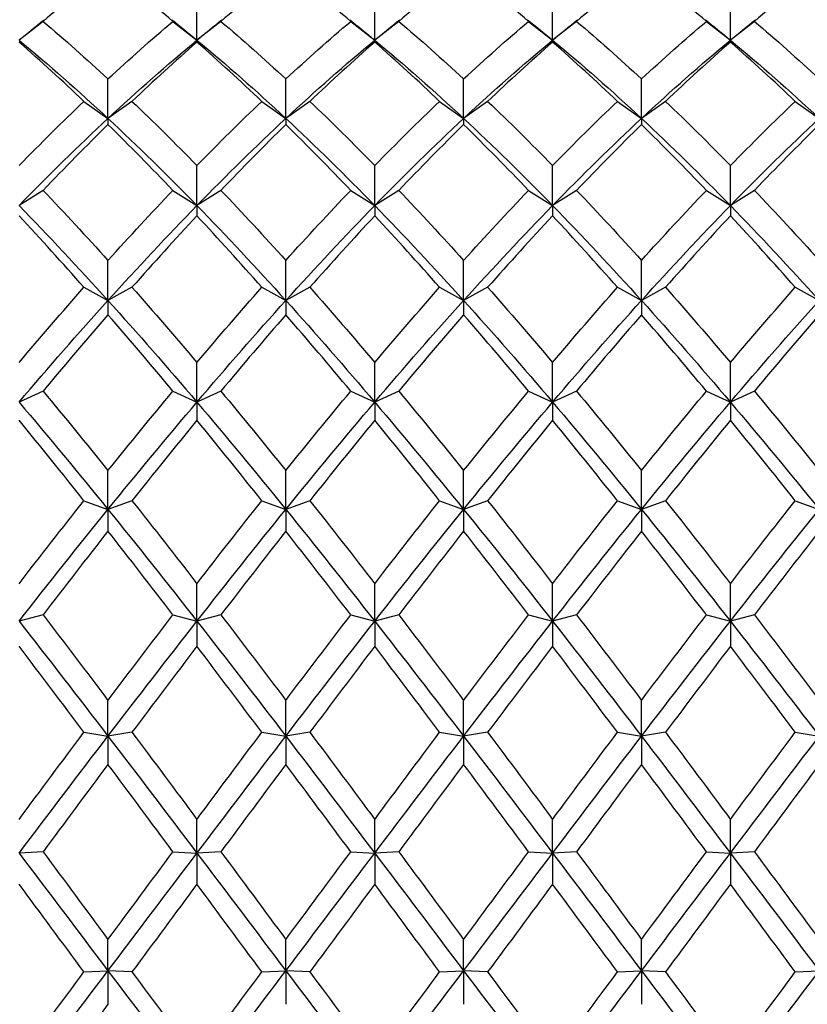
# Model space of a CAD drawing. Units: millimetres. Extents: x 16 to 578, y 16 to 404.
# Drawn here: x 436 to 444, y 217 to 226 of the extents above; entities that cross this region are included whole.
import ezdxf

# ---------------------------------------------------------------- set-up
doc = ezdxf.new("R2010")
doc.units = ezdxf.units.MM
doc.header["$LTSCALE"] = 2
doc.layers.add('Visible (ISO)', color=7, linetype='Continuous', lineweight=25, true_color=0x00003f)

msp = doc.modelspace()

# ---------------------------------------------------------------- linework, layer by layer
at = {"layer": 'Visible (ISO)'}
for p, q in [((437.8461, 226.1324), (437.8461, 226.4948)), ((439.5128, 226.1324), (439.5128, 226.4948)), ((441.1795, 226.1324), (441.1795, 226.4948)), ((442.8461, 226.1324), (442.8461, 226.4948)), ((436.4045, 226.3078), (436.1795, 226.1324)), ((437.6211, 226.3078), (437.8461, 226.1324)), ((438.0711, 226.3078), (437.8461, 226.1324)), ((439.2878, 226.3078), (439.5128, 226.1324)), ((439.7378, 226.3078), (439.5128, 226.1324)), ((440.9545, 226.3078), (441.1795, 226.1324)), ((441.4045, 226.3078), (441.1795, 226.1324)), ((442.6211, 226.3078), (442.8461, 226.1324)), ((443.0711, 226.3078), (442.8461, 226.1324)), ((437.8461, 226.1324), (437.8461, 226.1141)), ((439.5128, 226.1324), (439.5128, 226.1141)), ((441.1795, 226.1324), (441.1795, 226.1141)), ((442.8461, 226.1324), (442.8461, 226.1141)), ((437.0128, 225.3983), (437.0128, 225.7691)), ((438.6795, 225.3983), (438.6795, 225.7691)), ((440.3461, 225.3983), (440.3461, 225.7691)), ((442.0128, 225.3983), (442.0128, 225.7691)), ((436.7878, 225.5581), (437.0128, 225.3983)), ((437.2378, 225.5581), (437.0128, 225.3983)), ((438.4545, 225.5581), (438.6795, 225.3983)), ((438.9045, 225.5581), (438.6795, 225.3983)), ((440.1211, 225.5581), (440.3461, 225.3983)), ((440.5711, 225.5581), (440.3461, 225.3983)), ((441.7878, 225.5581), (442.0128, 225.3983)), ((442.2378, 225.5581), (442.0128, 225.3983)), ((443.4545, 225.5581), (443.6795, 225.3983)), ((437.0128, 225.3983), (437.0128, 225.3409)), ((438.6795, 225.3983), (438.6795, 225.3409)), ((440.3461, 225.3983), (440.3461, 225.3409)), ((442.0128, 225.3983), (442.0128, 225.3409)), ((437.8461, 224.5825), (437.8461, 224.9575)), ((439.5128, 224.5825), (439.5128, 224.9575)), ((441.1795, 224.5825), (441.1795, 224.9575)), ((442.8461, 224.5825), (442.8461, 224.9575)), ((436.4045, 224.7247), (436.1795, 224.5825)), ((437.6211, 224.7247), (437.8461, 224.5825)), ((438.0711, 224.7247), (437.8461, 224.5825)), ((439.2878, 224.7247), (439.5128, 224.5825)), ((439.7378, 224.7247), (439.5128, 224.5825)), ((440.9545, 224.7247), (441.1795, 224.5825)), ((441.4045, 224.7247), (441.1795, 224.5825)), ((442.6211, 224.7247), (442.8461, 224.5825)), ((443.0711, 224.7247), (442.8461, 224.5825)), ((437.8461, 224.5825), (437.8461, 224.4866)), ((439.5128, 224.5825), (439.5128, 224.4866)), ((441.1795, 224.5825), (441.1795, 224.4866)), ((442.8461, 224.5825), (442.8461, 224.4866)), ((437.0128, 223.6937), (437.0128, 224.0688)), ((438.6795, 223.6937), (438.6795, 224.0688)), ((440.3461, 223.6937), (440.3461, 224.0688)), ((442.0128, 223.6937), (442.0128, 224.0688)), ((436.7878, 223.8169), (437.0128, 223.6937)), ((437.2378, 223.8169), (437.0128, 223.6937)), ((438.4545, 223.8169), (438.6795, 223.6937)), ((438.9045, 223.8169), (438.6795, 223.6937)), ((440.1211, 223.8169), (440.3461, 223.6937)), ((440.5711, 223.8169), (440.3461, 223.6937)), ((441.7878, 223.8169), (442.0128, 223.6937)), ((442.2378, 223.8169), (442.0128, 223.6937)), ((443.4545, 223.8169), (443.6795, 223.6937)), ((437.0128, 223.6937), (437.0128, 223.5603)), ((438.6795, 223.6937), (438.6795, 223.5603)), ((440.3461, 223.6937), (440.3461, 223.5603)), ((442.0128, 223.6937), (442.0128, 223.5603)), ((437.8461, 222.7417), (437.8461, 223.1129)), ((439.5128, 222.7417), (439.5128, 223.1129)), ((441.1795, 222.7417), (441.1795, 223.1129)), ((442.8461, 222.7417), (442.8461, 223.1129)), ((436.4045, 222.8446), (436.1795, 222.7417)), ((437.6211, 222.8446), (437.8461, 222.7417)), ((438.0711, 222.8446), (437.8461, 222.7417)), ((439.2878, 222.8446), (439.5128, 222.7417)), ((439.7378, 222.8446), (439.5128, 222.7417)), ((440.9545, 222.8446), (441.1795, 222.7417)), ((441.4045, 222.8446), (441.1795, 222.7417)), ((442.6211, 222.8446), (442.8461, 222.7417)), ((443.0711, 222.8446), (442.8461, 222.7417)), ((437.8461, 222.7417), (437.8461, 222.5724)), ((439.5128, 222.7417), (439.5128, 222.5724)), ((441.1795, 222.7417), (441.1795, 222.5724)), ((442.8461, 222.7417), (442.8461, 222.5724)), ((437.0128, 221.737), (437.0128, 222.1002)), ((438.6795, 221.737), (438.6795, 222.1002)), ((440.3461, 221.737), (440.3461, 222.1002)), ((442.0128, 221.737), (442.0128, 222.1002)), ((436.7878, 221.8184), (437.0128, 221.737)), ((437.2378, 221.8184), (437.0128, 221.737)), ((438.4545, 221.8184), (438.6795, 221.737)), ((438.9045, 221.8184), (438.6795, 221.737)), ((440.1211, 221.8184), (440.3461, 221.737)), ((440.5711, 221.8184), (440.3461, 221.737)), ((441.7878, 221.8184), (442.0128, 221.737)), ((442.2378, 221.8184), (442.0128, 221.737)), ((443.4545, 221.8184), (443.6795, 221.737)), ((437.0128, 221.737), (437.0128, 221.5335)), ((438.6795, 221.737), (438.6795, 221.5335)), ((440.3461, 221.737), (440.3461, 221.5335)), ((442.0128, 221.737), (442.0128, 221.5335)), ((437.8461, 220.6905), (437.8461, 221.0417)), ((439.5128, 220.6905), (439.5128, 221.0417)), ((441.1795, 220.6905), (441.1795, 221.0417)), ((442.8461, 220.6905), (442.8461, 221.0417)), ((436.4045, 220.7496), (436.1795, 220.6905)), ((437.6211, 220.7496), (437.8461, 220.6905)), ((438.0711, 220.7496), (437.8461, 220.6905)), ((439.2878, 220.7496), (439.5128, 220.6905)), ((439.7378, 220.7496), (439.5128, 220.6905)), ((440.9545, 220.7496), (441.1795, 220.6905)), ((441.4045, 220.7496), (441.1795, 220.6905)), ((442.6211, 220.7496), (442.8461, 220.6905)), ((443.0711, 220.7496), (442.8461, 220.6905)), ((437.8461, 220.6905), (437.8461, 220.4552)), ((439.5128, 220.6905), (439.5128, 220.4552)), ((441.1795, 220.6905), (441.1795, 220.4552)), ((442.8461, 220.6905), (442.8461, 220.4552)), ((437.0128, 219.6138), (437.0128, 219.9491)), ((438.6795, 219.6138), (438.6795, 219.9491)), ((440.3461, 219.6138), (440.3461, 219.9491)), ((442.0128, 219.6138), (442.0128, 219.9491)), ((436.7878, 219.6499), (437.0128, 219.6138)), ((437.2378, 219.6499), (437.0128, 219.6138)), ((438.4545, 219.6499), (438.6795, 219.6138)), ((438.9045, 219.6499), (438.6795, 219.6138)), ((440.1211, 219.6499), (440.3461, 219.6138)), ((440.5711, 219.6499), (440.3461, 219.6138)), ((441.7878, 219.6499), (442.0128, 219.6138)), ((442.2378, 219.6499), (442.0128, 219.6138)), ((443.4545, 219.6499), (443.6795, 219.6138)), ((437.0128, 219.6138), (437.0128, 219.3492)), ((438.6795, 219.6138), (438.6795, 219.3492)), ((440.3461, 219.6138), (440.3461, 219.3492)), ((442.0128, 219.6138), (442.0128, 219.3492)), ((437.8461, 218.5186), (437.8461, 218.8344)), ((439.5128, 218.5186), (439.5128, 218.8344)), ((441.1795, 218.5186), (441.1795, 218.8344)), ((442.8461, 218.5186), (442.8461, 218.8344)), ((436.4045, 218.5312), (436.1795, 218.5186)), ((437.6211, 218.5312), (437.8461, 218.5186)), ((438.0711, 218.5312), (437.8461, 218.5186)), ((439.2878, 218.5312), (439.5128, 218.5186)), ((439.7378, 218.5312), (439.5128, 218.5186)), ((440.9545, 218.5312), (441.1795, 218.5186)), ((441.4045, 218.5312), (441.1795, 218.5186)), ((442.6211, 218.5312), (442.8461, 218.5186)), ((443.0711, 218.5312), (442.8461, 218.5186)), ((437.8461, 218.5186), (437.8461, 218.2276)), ((439.5128, 218.5186), (439.5128, 218.2276)), ((441.1795, 218.5186), (441.1795, 218.2276)), ((442.8461, 218.5186), (442.8461, 218.2276)), ((437.0128, 217.417), (437.0128, 217.7098)), ((438.6795, 217.417), (438.6795, 217.7098)), ((440.3461, 217.417), (440.3461, 217.7098)), ((442.0128, 217.417), (442.0128, 217.7098)), ((436.7878, 217.406), (437.0128, 217.417)), ((437.2378, 217.406), (437.0128, 217.417)), ((437.0128, 217.417), (437.0128, 217.1027)), ((438.4545, 217.406), (438.6795, 217.417)), ((438.9045, 217.406), (438.6795, 217.417)), ((438.6795, 217.417), (438.6795, 217.1027)), ((440.1211, 217.406), (440.3461, 217.417)), ((440.5711, 217.406), (440.3461, 217.417)), ((440.3461, 217.417), (440.3461, 217.1027)), ((441.7878, 217.406), (442.0128, 217.417)), ((442.2378, 217.406), (442.0128, 217.417)), ((442.0128, 217.417), (442.0128, 217.1027)), ((443.4545, 217.406), (443.6795, 217.417))]:
    msp.add_line(p, q, dxfattribs=at)
for points in [[(437.0128, 226.7975), (436.81, 226.6428), (436.6072, 226.4794), (436.4045, 226.3078)], [(437.6211, 226.3078), (437.4184, 226.4794), (437.2156, 226.6428), (437.0128, 226.7975)], [(438.6795, 226.7975), (438.4767, 226.6428), (438.2739, 226.4794), (438.0711, 226.3078)], [(439.2878, 226.3078), (439.085, 226.4794), (438.8822, 226.6428), (438.6795, 226.7975)], [(440.3461, 226.7975), (440.1434, 226.6428), (439.9406, 226.4794), (439.7378, 226.3078)], [(440.9545, 226.3078), (440.7517, 226.4794), (440.5489, 226.6428), (440.3461, 226.7975)], [(442.0128, 226.7975), (441.81, 226.6428), (441.6072, 226.4794), (441.4045, 226.3078)], [(442.6211, 226.3078), (442.4184, 226.4794), (442.2156, 226.6428), (442.0128, 226.7975)], [(443.6795, 226.7975), (443.4767, 226.6428), (443.2739, 226.4794), (443.0711, 226.3078)], [(436.1795, 226.1324), (436.2577, 226.1972), (436.3359, 226.2608), (436.4141, 226.3232)], [(436.4045, 226.3078), (436.6072, 226.1362), (436.81, 225.9565), (437.0128, 225.7691)], [(437.0128, 225.7691), (437.2156, 225.9565), (437.4184, 226.1362), (437.6211, 226.3078)], [(437.6115, 226.3232), (437.6897, 226.2608), (437.7679, 226.1972), (437.8461, 226.1324)], [(437.8461, 226.1324), (437.9244, 226.1972), (438.0026, 226.2608), (438.0808, 226.3232)], [(438.0711, 226.3078), (438.2739, 226.1362), (438.4767, 225.9565), (438.6795, 225.7691)], [(438.6795, 225.7691), (438.8822, 225.9565), (439.085, 226.1362), (439.2878, 226.3078)], [(439.2781, 226.3232), (439.3564, 226.2608), (439.4346, 226.1972), (439.5128, 226.1324)], [(439.5128, 226.1324), (439.591, 226.1972), (439.6692, 226.2608), (439.7475, 226.3232)], [(439.7378, 226.3078), (439.9406, 226.1362), (440.1434, 225.9565), (440.3461, 225.7691)], [(440.3461, 225.7691), (440.5489, 225.9565), (440.7517, 226.1362), (440.9545, 226.3078)], [(440.9448, 226.3232), (441.023, 226.2608), (441.1012, 226.1972), (441.1795, 226.1324)], [(441.1795, 226.1324), (441.2577, 226.1972), (441.3359, 226.2608), (441.4141, 226.3232)], [(441.4045, 226.3078), (441.6072, 226.1362), (441.81, 225.9565), (442.0128, 225.7691)], [(442.0128, 225.7691), (442.2156, 225.9565), (442.4184, 226.1362), (442.6211, 226.3078)], [(442.6115, 226.3232), (442.6897, 226.2608), (442.7679, 226.1972), (442.8461, 226.1324)], [(442.8461, 226.1324), (442.9244, 226.1972), (443.0026, 226.2608), (443.0808, 226.3232)], [(443.0711, 226.3078), (443.2739, 226.1362), (443.4767, 225.9565), (443.6795, 225.7691)], [(436.1795, 226.1324), (436.4572, 225.9023), (436.735, 225.6571), (437.0128, 225.3983)], [(436.7878, 225.5581), (436.585, 225.751), (436.3822, 225.9365), (436.1795, 226.1141)], [(437.0128, 225.3983), (437.2906, 225.6571), (437.5684, 225.9023), (437.8461, 226.1324)], [(437.8461, 226.1141), (437.6434, 225.9365), (437.4406, 225.751), (437.2378, 225.5581)], [(437.8461, 226.1324), (438.1239, 225.9023), (438.4017, 225.6571), (438.6795, 225.3983)], [(438.4545, 225.5581), (438.2517, 225.751), (438.0489, 225.9365), (437.8461, 226.1141)], [(438.6795, 225.3983), (438.9572, 225.6571), (439.235, 225.9023), (439.5128, 226.1324)], [(439.5128, 226.1141), (439.31, 225.9365), (439.1072, 225.751), (438.9045, 225.5581)], [(439.5128, 226.1324), (439.7906, 225.9023), (440.0684, 225.6571), (440.3461, 225.3983)], [(440.1211, 225.5581), (439.9184, 225.751), (439.7156, 225.9365), (439.5128, 226.1141)], [(440.3461, 225.3983), (440.6239, 225.6571), (440.9017, 225.9023), (441.1795, 226.1324)], [(441.1795, 226.1141), (440.9767, 225.9365), (440.7739, 225.751), (440.5711, 225.5581)], [(441.1795, 226.1324), (441.4572, 225.9023), (441.735, 225.6571), (442.0128, 225.3983)], [(441.7878, 225.5581), (441.585, 225.751), (441.3822, 225.9365), (441.1795, 226.1141)], [(442.0128, 225.3983), (442.2906, 225.6571), (442.5684, 225.9023), (442.8461, 226.1324)], [(442.8461, 226.1141), (442.6434, 225.9365), (442.4406, 225.751), (442.2378, 225.5581)], [(442.8461, 226.1324), (443.1239, 225.9023), (443.4017, 225.6571), (443.6795, 225.3983)], [(443.4545, 225.5581), (443.2517, 225.751), (443.0489, 225.9365), (442.8461, 226.1141)], [(436.1795, 224.9575), (436.3822, 225.1647), (436.585, 225.3651), (436.7878, 225.5581)], [(437.2378, 225.5581), (437.4406, 225.3651), (437.6434, 225.1647), (437.8461, 224.9575)], [(437.8461, 224.9575), (438.0489, 225.1647), (438.2517, 225.3651), (438.4545, 225.5581)], [(438.9045, 225.5581), (439.1072, 225.3651), (439.31, 225.1647), (439.5128, 224.9575)], [(439.5128, 224.9575), (439.7156, 225.1647), (439.9184, 225.3651), (440.1211, 225.5581)], [(440.5711, 225.5581), (440.7739, 225.3651), (440.9767, 225.1647), (441.1795, 224.9575)], [(441.1795, 224.9575), (441.3822, 225.1647), (441.585, 225.3651), (441.7878, 225.5581)], [(442.2378, 225.5581), (442.4406, 225.3651), (442.6434, 225.1647), (442.8461, 224.9575)], [(442.8461, 224.9575), (443.0489, 225.1647), (443.2517, 225.3651), (443.4545, 225.5581)], [(436.1795, 224.5825), (436.4572, 224.8671), (436.735, 225.1396), (437.0128, 225.3983)], [(437.0128, 225.3983), (437.2906, 225.1396), (437.5684, 224.8671), (437.8461, 224.5825)], [(437.8461, 224.5825), (438.1239, 224.8671), (438.4017, 225.1396), (438.6795, 225.3983)], [(438.6795, 225.3983), (438.9572, 225.1396), (439.235, 224.8671), (439.5128, 224.5825)], [(439.5128, 224.5825), (439.7906, 224.8671), (440.0684, 225.1396), (440.3461, 225.3983)], [(440.3461, 225.3983), (440.6239, 225.1396), (440.9017, 224.8671), (441.1795, 224.5825)], [(441.1795, 224.5825), (441.4572, 224.8671), (441.735, 225.1396), (442.0128, 225.3983)], [(442.0128, 225.3983), (442.2906, 225.1396), (442.5684, 224.8671), (442.8461, 224.5825)], [(442.8461, 224.5825), (443.1239, 224.8671), (443.4017, 225.1396), (443.6795, 225.3983)], [(437.0128, 225.3409), (436.81, 225.1425), (436.6072, 224.9369), (436.4045, 224.7247)], [(437.6211, 224.7247), (437.4184, 224.9369), (437.2156, 225.1425), (437.0128, 225.3409)], [(438.6795, 225.3409), (438.4767, 225.1425), (438.2739, 224.9369), (438.0711, 224.7247)], [(439.2878, 224.7247), (439.085, 224.9369), (438.8822, 225.1425), (438.6795, 225.3409)], [(440.3461, 225.3409), (440.1434, 225.1425), (439.9406, 224.9369), (439.7378, 224.7247)], [(440.9545, 224.7247), (440.7517, 224.9369), (440.5489, 225.1425), (440.3461, 225.3409)], [(442.0128, 225.3409), (441.81, 225.1425), (441.6072, 224.9369), (441.4045, 224.7247)], [(442.6211, 224.7247), (442.4184, 224.9369), (442.2156, 225.1425), (442.0128, 225.3409)], [(443.6795, 225.3409), (443.4767, 225.1425), (443.2739, 224.9369), (443.0711, 224.7247)], [(436.4045, 224.7247), (436.6072, 224.5125), (436.81, 224.2936), (437.0128, 224.0688)], [(437.0128, 224.0688), (437.2156, 224.2936), (437.4184, 224.5125), (437.6211, 224.7247)], [(438.0711, 224.7247), (438.2739, 224.5125), (438.4767, 224.2936), (438.6795, 224.0688)], [(438.6795, 224.0688), (438.8822, 224.2936), (439.085, 224.5125), (439.2878, 224.7247)], [(439.7378, 224.7247), (439.9406, 224.5125), (440.1434, 224.2936), (440.3461, 224.0688)], [(440.3461, 224.0688), (440.5489, 224.2936), (440.7517, 224.5125), (440.9545, 224.7247)], [(441.4045, 224.7247), (441.6072, 224.5125), (441.81, 224.2936), (442.0128, 224.0688)], [(442.0128, 224.0688), (442.2156, 224.2936), (442.4184, 224.5125), (442.6211, 224.7247)], [(443.0711, 224.7247), (443.2739, 224.5125), (443.4767, 224.2936), (443.6795, 224.0688)], [(436.1795, 224.5825), (436.4572, 224.2978), (436.735, 224.001), (437.0128, 223.6937)], [(437.0128, 223.6937), (437.2906, 224.001), (437.5684, 224.2978), (437.8461, 224.5825)], [(437.8461, 224.5825), (438.1239, 224.2978), (438.4017, 224.001), (438.6795, 223.6937)], [(438.6795, 223.6937), (438.9572, 224.001), (439.235, 224.2978), (439.5128, 224.5825)], [(439.5128, 224.5825), (439.7906, 224.2978), (440.0684, 224.001), (440.3461, 223.6937)], [(440.3461, 223.6937), (440.6239, 224.001), (440.9017, 224.2978), (441.1795, 224.5825)], [(441.1795, 224.5825), (441.4572, 224.2978), (441.735, 224.001), (442.0128, 223.6937)], [(442.0128, 223.6937), (442.2906, 224.001), (442.5684, 224.2978), (442.8461, 224.5825)], [(442.8461, 224.5825), (443.1239, 224.2978), (443.4017, 224.001), (443.6795, 223.6937)], [(436.7878, 223.8169), (436.585, 224.0461), (436.3822, 224.2695), (436.1795, 224.4866)], [(437.8461, 224.4866), (437.6434, 224.2695), (437.4406, 224.0461), (437.2378, 223.8169)], [(438.4545, 223.8169), (438.2517, 224.0461), (438.0489, 224.2695), (437.8461, 224.4866)], [(439.5128, 224.4866), (439.31, 224.2695), (439.1072, 224.0461), (438.9045, 223.8169)], [(440.1211, 223.8169), (439.9184, 224.0461), (439.7156, 224.2695), (439.5128, 224.4866)], [(441.1795, 224.4866), (440.9767, 224.2695), (440.7739, 224.0461), (440.5711, 223.8169)], [(441.7878, 223.8169), (441.585, 224.0461), (441.3822, 224.2695), (441.1795, 224.4866)], [(442.8461, 224.4866), (442.6434, 224.2695), (442.4406, 224.0461), (442.2378, 223.8169)], [(443.4545, 223.8169), (443.2517, 224.0461), (443.0489, 224.2695), (442.8461, 224.4866)], [(436.1795, 223.1129), (436.3822, 223.3528), (436.585, 223.5878), (436.7878, 223.8169)], [(437.2378, 223.8169), (437.4406, 223.5878), (437.6434, 223.3528), (437.8461, 223.1129)], [(437.8461, 223.1129), (438.0489, 223.3528), (438.2517, 223.5878), (438.4545, 223.8169)], [(438.9045, 223.8169), (439.1072, 223.5878), (439.31, 223.3528), (439.5128, 223.1129)], [(439.5128, 223.1129), (439.7156, 223.3528), (439.9184, 223.5878), (440.1211, 223.8169)], [(440.5711, 223.8169), (440.7739, 223.5878), (440.9767, 223.3528), (441.1795, 223.1129)], [(441.1795, 223.1129), (441.3822, 223.3528), (441.585, 223.5878), (441.7878, 223.8169)], [(442.2378, 223.8169), (442.4406, 223.5878), (442.6434, 223.3528), (442.8461, 223.1129)], [(442.8461, 223.1129), (443.0489, 223.3528), (443.2517, 223.5878), (443.4545, 223.8169)], [(436.1795, 222.7417), (436.4572, 223.0684), (436.735, 223.3863), (437.0128, 223.6937)], [(437.0128, 223.6937), (437.2906, 223.3863), (437.5684, 223.0684), (437.8461, 222.7417)], [(437.8461, 222.7417), (438.1239, 223.0684), (438.4017, 223.3863), (438.6795, 223.6937)], [(438.6795, 223.6937), (438.9572, 223.3863), (439.235, 223.0684), (439.5128, 222.7417)], [(439.5128, 222.7417), (439.7906, 223.0684), (440.0684, 223.3863), (440.3461, 223.6937)], [(440.3461, 223.6937), (440.6239, 223.3863), (440.9017, 223.0684), (441.1795, 222.7417)], [(441.1795, 222.7417), (441.4572, 223.0684), (441.735, 223.3863), (442.0128, 223.6937)], [(442.0128, 223.6937), (442.2906, 223.3863), (442.5684, 223.0684), (442.8461, 222.7417)], [(442.8461, 222.7417), (443.1239, 223.0684), (443.4017, 223.3863), (443.6795, 223.6937)], [(437.0128, 223.5603), (436.81, 223.327), (436.6072, 223.0882), (436.4045, 222.8446)], [(437.6211, 222.8446), (437.4184, 223.0882), (437.2156, 223.327), (437.0128, 223.5603)], [(438.6795, 223.5603), (438.4767, 223.327), (438.2739, 223.0882), (438.0711, 222.8446)], [(439.2878, 222.8446), (439.085, 223.0882), (438.8822, 223.327), (438.6795, 223.5603)], [(440.3461, 223.5603), (440.1434, 223.327), (439.9406, 223.0882), (439.7378, 222.8446)], [(440.9545, 222.8446), (440.7517, 223.0882), (440.5489, 223.327), (440.3461, 223.5603)], [(442.0128, 223.5603), (441.81, 223.327), (441.6072, 223.0882), (441.4045, 222.8446)], [(442.6211, 222.8446), (442.4184, 223.0882), (442.2156, 223.327), (442.0128, 223.5603)], [(443.6795, 223.5603), (443.4767, 223.327), (443.2739, 223.0882), (443.0711, 222.8446)], [(436.4045, 222.8446), (436.6072, 222.601), (436.81, 222.3526), (437.0128, 222.1002)], [(437.0128, 222.1002), (437.2156, 222.3526), (437.4184, 222.601), (437.6211, 222.8446)], [(438.0711, 222.8446), (438.2739, 222.601), (438.4767, 222.3526), (438.6795, 222.1002)], [(438.6795, 222.1002), (438.8822, 222.3526), (439.085, 222.601), (439.2878, 222.8446)], [(439.7378, 222.8446), (439.9406, 222.601), (440.1434, 222.3526), (440.3461, 222.1002)], [(440.3461, 222.1002), (440.5489, 222.3526), (440.7517, 222.601), (440.9545, 222.8446)], [(441.4045, 222.8446), (441.6072, 222.601), (441.81, 222.3526), (442.0128, 222.1002)], [(442.0128, 222.1002), (442.2156, 222.3526), (442.4184, 222.601), (442.6211, 222.8446)], [(443.0711, 222.8446), (443.2739, 222.601), (443.4767, 222.3526), (443.6795, 222.1002)], [(436.1795, 222.7417), (436.4572, 222.415), (436.735, 222.0795), (437.0128, 221.737)], [(437.0128, 221.737), (437.2906, 222.0795), (437.5684, 222.415), (437.8461, 222.7417)], [(437.8461, 222.7417), (438.1239, 222.415), (438.4017, 222.0795), (438.6795, 221.737)], [(438.6795, 221.737), (438.9572, 222.0795), (439.235, 222.415), (439.5128, 222.7417)], [(439.5128, 222.7417), (439.7906, 222.415), (440.0684, 222.0795), (440.3461, 221.737)], [(440.3461, 221.737), (440.6239, 222.0795), (440.9017, 222.415), (441.1795, 222.7417)], [(441.1795, 222.7417), (441.4572, 222.415), (441.735, 222.0795), (442.0128, 221.737)], [(442.0128, 221.737), (442.2906, 222.0795), (442.5684, 222.415), (442.8461, 222.7417)], [(442.8461, 222.7417), (443.1239, 222.415), (443.4017, 222.0795), (443.6795, 221.737)], [(436.7878, 221.8184), (436.585, 222.0738), (436.3822, 222.3253), (436.1795, 222.5724)], [(437.8461, 222.5724), (437.6434, 222.3253), (437.4406, 222.0738), (437.2378, 221.8184)], [(438.4545, 221.8184), (438.2517, 222.0738), (438.0489, 222.3253), (437.8461, 222.5724)], [(439.5128, 222.5724), (439.31, 222.3253), (439.1072, 222.0738), (438.9045, 221.8184)], [(440.1211, 221.8184), (439.9184, 222.0738), (439.7156, 222.3253), (439.5128, 222.5724)], [(441.1795, 222.5724), (440.9767, 222.3253), (440.7739, 222.0738), (440.5711, 221.8184)], [(441.7878, 221.8184), (441.585, 222.0738), (441.3822, 222.3253), (441.1795, 222.5724)], [(442.8461, 222.5724), (442.6434, 222.3253), (442.4406, 222.0738), (442.2378, 221.8184)], [(443.4545, 221.8184), (443.2517, 222.0738), (443.0489, 222.3253), (442.8461, 222.5724)], [(436.1795, 221.0417), (436.3822, 221.3039), (436.585, 221.563), (436.7878, 221.8184)], [(437.2378, 221.8184), (437.4406, 221.563), (437.6434, 221.3039), (437.8461, 221.0417)], [(437.8461, 221.0417), (438.0489, 221.3039), (438.2517, 221.563), (438.4545, 221.8184)], [(438.9045, 221.8184), (439.1072, 221.563), (439.31, 221.3039), (439.5128, 221.0417)], [(439.5128, 221.0417), (439.7156, 221.3039), (439.9184, 221.563), (440.1211, 221.8184)], [(440.5711, 221.8184), (440.7739, 221.563), (440.9767, 221.3039), (441.1795, 221.0417)], [(441.1795, 221.0417), (441.3822, 221.3039), (441.585, 221.563), (441.7878, 221.8184)], [(442.2378, 221.8184), (442.4406, 221.563), (442.6434, 221.3039), (442.8461, 221.0417)], [(442.8461, 221.0417), (443.0489, 221.3039), (443.2517, 221.563), (443.4545, 221.8184)], [(436.1795, 220.6905), (436.4572, 221.045), (436.735, 221.3945), (437.0128, 221.737)], [(437.0128, 221.737), (437.2906, 221.3945), (437.5684, 221.045), (437.8461, 220.6905)], [(437.8461, 220.6905), (438.1239, 221.045), (438.4017, 221.3945), (438.6795, 221.737)], [(438.6795, 221.737), (438.9572, 221.3945), (439.235, 221.045), (439.5128, 220.6905)], [(439.5128, 220.6905), (439.7906, 221.045), (440.0684, 221.3945), (440.3461, 221.737)], [(440.3461, 221.737), (440.6239, 221.3945), (440.9017, 221.045), (441.1795, 220.6905)], [(441.1795, 220.6905), (441.4572, 221.045), (441.735, 221.3945), (442.0128, 221.737)], [(442.0128, 221.737), (442.2906, 221.3945), (442.5684, 221.045), (442.8461, 220.6905)], [(442.8461, 220.6905), (443.1239, 221.045), (443.4017, 221.3945), (443.6795, 221.737)], [(437.0128, 221.5335), (436.81, 221.2755), (436.6072, 221.0139), (436.4045, 220.7496)], [(437.6211, 220.7496), (437.4184, 221.0139), (437.2156, 221.2755), (437.0128, 221.5335)], [(438.6795, 221.5335), (438.4767, 221.2755), (438.2739, 221.0139), (438.0711, 220.7496)], [(439.2878, 220.7496), (439.085, 221.0139), (438.8822, 221.2755), (438.6795, 221.5335)], [(440.3461, 221.5335), (440.1434, 221.2755), (439.9406, 221.0139), (439.7378, 220.7496)], [(440.9545, 220.7496), (440.7517, 221.0139), (440.5489, 221.2755), (440.3461, 221.5335)], [(442.0128, 221.5335), (441.81, 221.2755), (441.6072, 221.0139), (441.4045, 220.7496)], [(442.6211, 220.7496), (442.4184, 221.0139), (442.2156, 221.2755), (442.0128, 221.5335)], [(443.6795, 221.5335), (443.4767, 221.2755), (443.2739, 221.0139), (443.0711, 220.7496)], [(436.4045, 220.7496), (436.6072, 220.4853), (436.81, 220.2182), (437.0128, 219.9491)], [(437.0128, 219.9491), (437.2156, 220.2182), (437.4184, 220.4853), (437.6211, 220.7496)], [(438.0711, 220.7496), (438.2739, 220.4853), (438.4767, 220.2182), (438.6795, 219.9491)], [(438.6795, 219.9491), (438.8822, 220.2182), (439.085, 220.4853), (439.2878, 220.7496)], [(439.7378, 220.7496), (439.9406, 220.4853), (440.1434, 220.2182), (440.3461, 219.9491)], [(440.3461, 219.9491), (440.5489, 220.2182), (440.7517, 220.4853), (440.9545, 220.7496)], [(441.4045, 220.7496), (441.6072, 220.4853), (441.81, 220.2182), (442.0128, 219.9491)], [(442.0128, 219.9491), (442.2156, 220.2182), (442.4184, 220.4853), (442.6211, 220.7496)], [(443.0711, 220.7496), (443.2739, 220.4853), (443.4767, 220.2182), (443.6795, 219.9491)], [(436.1795, 220.6905), (436.4572, 220.336), (436.735, 219.9765), (437.0128, 219.6138)], [(437.0128, 219.6138), (437.2906, 219.9765), (437.5684, 220.336), (437.8461, 220.6905)], [(437.8461, 220.6905), (438.1239, 220.336), (438.4017, 219.9765), (438.6795, 219.6138)], [(438.6795, 219.6138), (438.9572, 219.9765), (439.235, 220.336), (439.5128, 220.6905)], [(439.5128, 220.6905), (439.7906, 220.336), (440.0684, 219.9765), (440.3461, 219.6138)], [(440.3461, 219.6138), (440.6239, 219.9765), (440.9017, 220.336), (441.1795, 220.6905)], [(441.1795, 220.6905), (441.4572, 220.336), (441.735, 219.9765), (442.0128, 219.6138)], [(442.0128, 219.6138), (442.2906, 219.9765), (442.5684, 220.336), (442.8461, 220.6905)], [(442.8461, 220.6905), (443.1239, 220.336), (443.4017, 219.9765), (443.6795, 219.6138)], [(436.7878, 219.6499), (436.585, 219.9202), (436.3822, 220.189), (436.1795, 220.4552)], [(437.8461, 220.4552), (437.6434, 220.189), (437.4406, 219.9202), (437.2378, 219.6499)], [(438.4545, 219.6499), (438.2517, 219.9202), (438.0489, 220.189), (437.8461, 220.4552)], [(439.5128, 220.4552), (439.31, 220.189), (439.1072, 219.9202), (438.9045, 219.6499)], [(440.1211, 219.6499), (439.9184, 219.9202), (439.7156, 220.189), (439.5128, 220.4552)], [(441.1795, 220.4552), (440.9767, 220.189), (440.7739, 219.9202), (440.5711, 219.6499)], [(441.7878, 219.6499), (441.585, 219.9202), (441.3822, 220.189), (441.1795, 220.4552)], [(442.8461, 220.4552), (442.6434, 220.189), (442.4406, 219.9202), (442.2378, 219.6499)], [(443.4545, 219.6499), (443.2517, 219.9202), (443.0489, 220.189), (442.8461, 220.4552)], [(436.1795, 218.8344), (436.3822, 219.1074), (436.585, 219.3795), (436.7878, 219.6499)], [(437.2378, 219.6499), (437.4406, 219.3795), (437.6434, 219.1074), (437.8461, 218.8344)], [(437.8461, 218.8344), (438.0489, 219.1074), (438.2517, 219.3795), (438.4545, 219.6499)], [(438.9045, 219.6499), (439.1072, 219.3795), (439.31, 219.1074), (439.5128, 218.8344)], [(439.5128, 218.8344), (439.7156, 219.1074), (439.9184, 219.3795), (440.1211, 219.6499)], [(440.5711, 219.6499), (440.7739, 219.3795), (440.9767, 219.1074), (441.1795, 218.8344)], [(441.1795, 218.8344), (441.3822, 219.1074), (441.585, 219.3795), (441.7878, 219.6499)], [(442.2378, 219.6499), (442.4406, 219.3795), (442.6434, 219.1074), (442.8461, 218.8344)], [(442.8461, 218.8344), (443.0489, 219.1074), (443.2517, 219.3795), (443.4545, 219.6499)], [(436.1795, 218.5186), (436.4572, 218.8854), (436.735, 219.2512), (437.0128, 219.6138)], [(437.0128, 219.6138), (437.2906, 219.2512), (437.5684, 218.8854), (437.8461, 218.5186)], [(437.8461, 218.5186), (438.1239, 218.8854), (438.4017, 219.2512), (438.6795, 219.6138)], [(438.6795, 219.6138), (438.9572, 219.2512), (439.235, 218.8854), (439.5128, 218.5186)], [(439.5128, 218.5186), (439.7906, 218.8854), (440.0684, 219.2512), (440.3461, 219.6138)], [(440.3461, 219.6138), (440.6239, 219.2512), (440.9017, 218.8854), (441.1795, 218.5186)], [(441.1795, 218.5186), (441.4572, 218.8854), (441.735, 219.2512), (442.0128, 219.6138)], [(442.0128, 219.6138), (442.2906, 219.2512), (442.5684, 218.8854), (442.8461, 218.5186)], [(442.8461, 218.5186), (443.1239, 218.8854), (443.4017, 219.2512), (443.6795, 219.6138)], [(437.0128, 219.3492), (436.81, 219.0777), (436.6072, 218.8047), (436.4045, 218.5312)], [(437.6211, 218.5312), (437.4184, 218.8047), (437.2156, 219.0777), (437.0128, 219.3492)], [(438.6795, 219.3492), (438.4767, 219.0777), (438.2739, 218.8047), (438.0711, 218.5312)], [(439.2878, 218.5312), (439.085, 218.8047), (438.8822, 219.0777), (438.6795, 219.3492)], [(440.3461, 219.3492), (440.1434, 219.0777), (439.9406, 218.8047), (439.7378, 218.5312)], [(440.9545, 218.5312), (440.7517, 218.8047), (440.5489, 219.0777), (440.3461, 219.3492)], [(442.0128, 219.3492), (441.81, 219.0777), (441.6072, 218.8047), (441.4045, 218.5312)], [(442.6211, 218.5312), (442.4184, 218.8047), (442.2156, 219.0777), (442.0128, 219.3492)], [(443.6795, 219.3492), (443.4767, 219.0777), (443.2739, 218.8047), (443.0711, 218.5312)], [(436.4045, 218.5312), (436.6072, 218.2578), (436.81, 217.9837), (437.0128, 217.7098)], [(437.0128, 217.7098), (437.2156, 217.9837), (437.4184, 218.2578), (437.6211, 218.5312)], [(438.0711, 218.5312), (438.2739, 218.2578), (438.4767, 217.9837), (438.6795, 217.7098)], [(438.6795, 217.7098), (438.8822, 217.9837), (439.085, 218.2578), (439.2878, 218.5312)], [(439.7378, 218.5312), (439.9406, 218.2578), (440.1434, 217.9837), (440.3461, 217.7098)], [(440.3461, 217.7098), (440.5489, 217.9837), (440.7517, 218.2578), (440.9545, 218.5312)], [(441.4045, 218.5312), (441.6072, 218.2578), (441.81, 217.9837), (442.0128, 217.7098)], [(442.0128, 217.7098), (442.2156, 217.9837), (442.4184, 218.2578), (442.6211, 218.5312)], [(443.0711, 218.5312), (443.2739, 218.2578), (443.4767, 217.9837), (443.6795, 217.7098)], [(436.1795, 218.5186), (436.4572, 218.1518), (436.735, 217.7839), (437.0128, 217.417)], [(437.0128, 217.417), (437.2906, 217.7839), (437.5684, 218.1518), (437.8461, 218.5186)], [(437.8461, 218.5186), (438.1239, 218.1518), (438.4017, 217.7839), (438.6795, 217.417)], [(438.6795, 217.417), (438.9572, 217.7839), (439.235, 218.1518), (439.5128, 218.5186)], [(439.5128, 218.5186), (439.7906, 218.1518), (440.0684, 217.7839), (440.3461, 217.417)], [(440.3461, 217.417), (440.6239, 217.7839), (440.9017, 218.1518), (441.1795, 218.5186)], [(441.1795, 218.5186), (441.4572, 218.1518), (441.735, 217.7839), (442.0128, 217.417)], [(442.0128, 217.417), (442.2906, 217.7839), (442.5684, 218.1518), (442.8461, 218.5186)], [(442.8461, 218.5186), (443.1239, 218.1518), (443.4017, 217.7839), (443.6795, 217.417)], [(436.7878, 217.406), (436.585, 217.6796), (436.3822, 217.9538), (436.1795, 218.2276)], [(437.8461, 218.2276), (437.6434, 217.9538), (437.4406, 217.6796), (437.2378, 217.406)], [(438.4545, 217.406), (438.2517, 217.6796), (438.0489, 217.9538), (437.8461, 218.2276)], [(439.5128, 218.2276), (439.31, 217.9538), (439.1072, 217.6796), (438.9045, 217.406)], [(440.1211, 217.406), (439.9184, 217.6796), (439.7156, 217.9538), (439.5128, 218.2276)], [(441.1795, 218.2276), (440.9767, 217.9538), (440.7739, 217.6796), (440.5711, 217.406)], [(441.7878, 217.406), (441.585, 217.6796), (441.3822, 217.9538), (441.1795, 218.2276)], [(442.8461, 218.2276), (442.6434, 217.9538), (442.4406, 217.6796), (442.2378, 217.406)], [(443.4545, 217.406), (443.2517, 217.6796), (443.0489, 217.9538), (442.8461, 218.2276)], [(436.1795, 216.3209), (436.4572, 216.684), (436.735, 217.05), (437.0128, 217.417)], [(436.1795, 216.5875), (436.3822, 216.8593), (436.585, 217.1324), (436.7878, 217.406)], [(437.0128, 217.417), (437.2906, 217.05), (437.5684, 216.684), (437.8461, 216.3209)], [(437.2378, 217.406), (437.4406, 217.1324), (437.6434, 216.8593), (437.8461, 216.5875)], [(437.8461, 216.3209), (438.1239, 216.684), (438.4017, 217.05), (438.6795, 217.417)], [(437.8461, 216.5875), (438.0489, 216.8593), (438.2517, 217.1324), (438.4545, 217.406)], [(438.6795, 217.417), (438.9572, 217.05), (439.235, 216.684), (439.5128, 216.3209)], [(438.9045, 217.406), (439.1072, 217.1324), (439.31, 216.8593), (439.5128, 216.5875)], [(439.5128, 216.3209), (439.7906, 216.684), (440.0684, 217.05), (440.3461, 217.417)], [(439.5128, 216.5875), (439.7156, 216.8593), (439.9184, 217.1324), (440.1211, 217.406)], [(440.3461, 217.417), (440.6239, 217.05), (440.9017, 216.684), (441.1795, 216.3209)], [(440.5711, 217.406), (440.7739, 217.1324), (440.9767, 216.8593), (441.1795, 216.5875)], [(441.1795, 216.3209), (441.4572, 216.684), (441.735, 217.05), (442.0128, 217.417)], [(441.1795, 216.5875), (441.3822, 216.8593), (441.585, 217.1324), (441.7878, 217.406)], [(442.0128, 217.417), (442.2906, 217.05), (442.5684, 216.684), (442.8461, 216.3209)], [(442.2378, 217.406), (442.4406, 217.1324), (442.6434, 216.8593), (442.8461, 216.5875)], [(442.8461, 216.3209), (443.1239, 216.684), (443.4017, 217.05), (443.6795, 217.417)], [(442.8461, 216.5875), (443.0489, 216.8593), (443.2517, 217.1324), (443.4545, 217.406)], [(437.0128, 217.1027), (436.81, 216.8296), (436.6072, 216.5573), (436.4045, 216.2865)]]:
    msp.add_open_spline(points, degree=3, dxfattribs=at)

doc.saveas('drawing.dxf')
